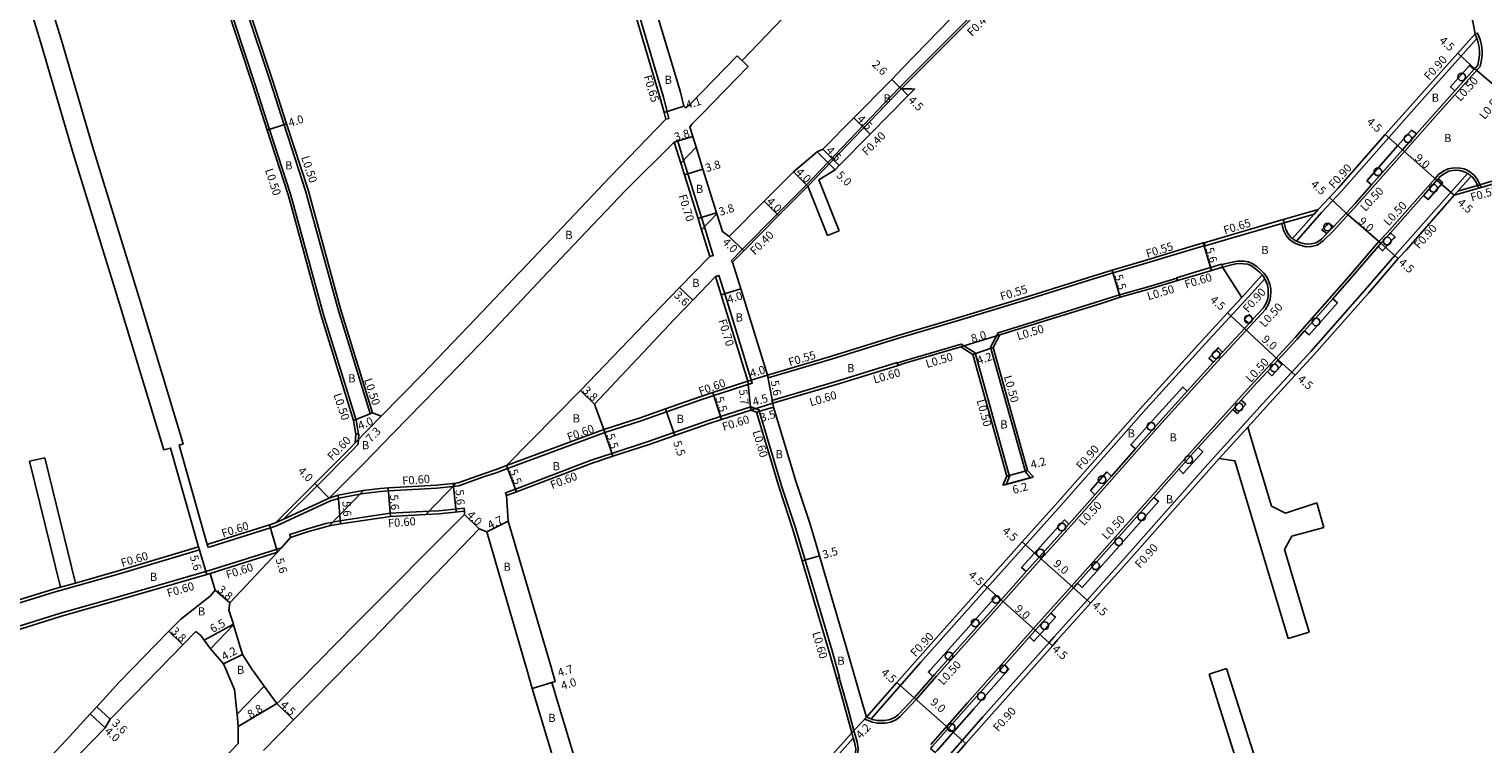
# Model space of a CAD drawing. Units: metres. Extents: x -4001 to 0, y -108000 to -105000.
# Drawn here: x -2318 to -2034, y -107825 to -107685 of the extents above; entities that cross this region are included whole.
import ezdxf

# ---------------------------------------------------------------- set-up
doc = ezdxf.new("R2010")
doc.units = ezdxf.units.M
doc.header["$LTSCALE"] = 2.5
for name, color, linetype in [('その他', 7, 'Continuous'), ('側溝・桝', 7, 'Continuous'), ('幅員', 7, 'Continuous'), ('植栽', 7, 'Continuous'), ('歩道・分離帯・安全施設', 7, 'Continuous'), ('舗装', 7, 'Continuous'), ('道路', 7, 'Continuous')]:
    doc.layers.add(name, color=color, linetype=linetype)

# ---------------------------------------------------------------- blocks, each defined once
blk = doc.blocks.new('223800')
at = {"color": 0}
blk.add_circle((0, 0), 0.75, dxfattribs=at)

msp = doc.modelspace()

# ---------------------------------------------------------------- linework, layer by layer
at = {"layer": 'その他', "flags": 128}
for points in [[(-2183.57, -107720.83), (-2183.64, -107720.62), (-2186.3, -107712.06), (-2187.63, -107707.79), (-2190.64, -107710.89), (-2189.93, -107713.19), (-2187.27, -107721.75), (-2186.58, -107723.95)], [(-2252.78, -107774.97), (-2249.46, -107774.56), (-2247.88, -107774.43), (-2238.42, -107773.93), (-2234.59, -107773.53), (-2240.53, -107779.65), (-2247.49, -107780.02), (-2257.26, -107781.49), (-2259.45, -107781.9)], [(-2277.5, -107818.75), (-2277.61, -107817.63), (-2277.98, -107813.92), (-2278.05, -107813.75), (-2279.92, -107809.49), (-2280.17, -107808.91), (-2282.71, -107805.94), (-2278.19, -107801.27), (-2276.67, -107806.2), (-2276.41, -107807.03), (-2274.46, -107810.11), (-2274.36, -107810.27), (-2272.19, -107813.25)]]:
    msp.add_lwpolyline(points, close=True, dxfattribs=at)
at = {"layer": '側溝・桝', "flags": 128}
for points in [[(-2193.6, -107702.3), (-2192.97, -107702.14), (-2193.3, -107700.85), (-2194.03, -107697.98), (-2203.16, -107667.06), (-2207.66, -107651.32), (-2209.39, -107646.32)], [(-2107.26, -107655.58), (-2115.55, -107663.58), (-2131.49, -107679.79), (-2147.8, -107696.06)], [(-2280.03, -107667.88), (-2271.04, -107694.83), (-2268.27, -107703.37), (-2264.09, -107716.29), (-2257.74, -107739.51), (-2251.47, -107759.9)], [(-2253.74, -107763.93), (-2254.2, -107761.17), (-2260.62, -107740.35), (-2266.97, -107717.14), (-2271.13, -107704.29), (-2273.89, -107695.75), (-2282.29, -107670.22)], [(-2035.13, -107685.6), (-2034.67, -107685.43), (-2034.19, -107686.67), (-2033.93, -107687.79), (-2033.78, -107688.88), (-2033.81, -107689.77), (-2033.91, -107690.7), (-2034.19, -107691.99), (-2042.48, -107701.26), (-2048.99, -107708.59), (-2058.29, -107719.14), (-2062.97, -107724.18), (-2064.9, -107726.13), (-2066.07, -107726.94), (-2067.18, -107727.19), (-2068.23, -107727.26), (-2069.41, -107726.95), (-2070.3, -107726.64), (-2070.96, -107726.26), (-2071.56, -107725.78), (-2072.17, -107725.04), (-2072.68, -107724.04), (-2073.02, -107722.7)], [(-2034.79, -107686.51), (-2045.57, -107698.56), (-2052.07, -107705.87), (-2061.32, -107716.39), (-2065.21, -107720.55), (-2070.15, -107726.15)], [(-2147.8, -107696.06), (-2166.05, -107715.12)], [(-2147.51, -107696.34), (-2165.76, -107715.4)], [(-2191.92, -107706.79), (-2191.25, -107706.58), (-2190.09, -107710.32)], [(-2010.56, -107708.4), (-2018.86, -107710.94), (-2025.98, -107712.69), (-2034.06, -107715.08), (-2034.21, -107715.13), (-2034.69, -107715.27), (-2038.56, -107716.41)], [(-2190.09, -107710.32), (-2189.26, -107712.98), (-2186.6, -107721.54), (-2186.03, -107723.37)], [(-2033.98, -107715.63), (-2034.21, -107715.13), (-2034.6, -107714.24), (-2035.31, -107713.3), (-2035.91, -107712.81), (-2036.6, -107712.36), (-2037.3, -107712.04), (-2038.04, -107711.85), (-2038.91, -107711.79), (-2039.67, -107711.86), (-2040.45, -107712), (-2041.3, -107712.39), (-2042.3, -107713.09), (-2043, -107713.89), (-2052.36, -107724.52), (-2053.98, -107726.25), (-2059.8, -107733.04), (-2070.37, -107745.02), (-2079.04, -107754.42), (-2090.51, -107767.08), (-2107.69, -107786.46), (-2114.16, -107793.69), (-2120.61, -107800.89), (-2134.57, -107816.57), (-2141.72, -107824.7)], [(-2036.67, -107712.9), (-2049.28, -107727.22), (-2050.89, -107728.94), (-2056.72, -107735.75), (-2067.33, -107747.77), (-2071.05, -107751.8), (-2076.02, -107757.18), (-2087.45, -107769.82), (-2104.62, -107789.19), (-2111.1, -107796.42), (-2117.55, -107803.62), (-2118.48, -107804.67), (-2131.5, -107819.29), (-2135.52, -107823.85), (-2148.63, -107838.74), (-2148.34, -107839.78)], [(-2035.94, -107713.43), (-2038.56, -107716.41), (-2039.25, -107717.19)], [(-2166.05, -107715.12), (-2171.79, -107720.87), (-2178.62, -107727.77), (-2180.8, -107730)], [(-2065.88, -107719.95), (-2066.68, -107720.86), (-2070.92, -107725.65)], [(-2066.68, -107720.86), (-2072.54, -107722.56), (-2073.02, -107722.7), (-2082.91, -107725.58), (-2088, -107727.09)], [(-2186.03, -107723.37), (-2184.3, -107728.94), (-2184.97, -107729.14)], [(-2088.03, -107726.99), (-2088.23, -107727.05), (-2090.86, -107727.83), (-2100.02, -107730.6), (-2106.04, -107732.39), (-2109.85, -107733.52), (-2122.1, -107737.36), (-2136.07, -107741.65), (-2148.22, -107745.22), (-2160.96, -107749.18), (-2173.54, -107752.92), (-2173.69, -107752.4)], [(-2088, -107727.09), (-2088.03, -107726.99), (-2088.19, -107726.47)], [(-2180.51, -107730.28), (-2180.8, -107730)], [(-2084.75, -107730.76), (-2082.68, -107730.27), (-2081.7, -107730.05), (-2080.42, -107730.07), (-2079.54, -107730.21), (-2078.69, -107730.59), (-2077.81, -107731.21), (-2077.04, -107731.89), (-2076.49, -107732.44), (-2076.19, -107732.81), (-2075.88, -107733.26), (-2075.58, -107733.93), (-2075.31, -107734.61), (-2075.16, -107735.52), (-2075.15, -107736.21), (-2075.18, -107736.89), (-2075.27, -107737.57), (-2075.6, -107738.49), (-2076.19, -107739.53), (-2084.95, -107749.02), (-2096.46, -107761.74), (-2113.66, -107781.14), (-2120.11, -107788.35), (-2126.57, -107795.56), (-2140.56, -107811.27), (-2144.6, -107815.86), (-2147.67, -107819.2), (-2148.42, -107819.77), (-2149.52, -107820.29), (-2150.66, -107820.5), (-2152.23, -107820.49), (-2153.29, -107820.24), (-2153.58, -107820.13), (-2154.68, -107819.73), (-2154.31, -107819.33)], [(-2093.42, -107733.88), (-2093.56, -107733.4), (-2093.59, -107733.31), (-2089.58, -107732.09), (-2086.96, -107731.32), (-2084.77, -107730.67), (-2084.75, -107730.76), (-2084.6, -107731.25)], [(-2235.24, -107774.2), (-2234.09, -107774.08), (-2229.29, -107772.32), (-2226.56, -107771.43), (-2224.56, -107770.66), (-2205.48, -107763.61), (-2198.43, -107761.31), (-2193.42, -107759.55), (-2186.7, -107757.2), (-2184.17, -107756.37), (-2176.67, -107753.93), (-2182.05, -107736.48), (-2183.17, -107732.87), (-2183.83, -107733.07)], [(-2154.31, -107819.33), (-2153.41, -107819.66), (-2143.63, -107808.55), (-2129.63, -107792.83), (-2116.72, -107778.41), (-2099.52, -107759.01), (-2087.97, -107746.25), (-2080.17, -107737.79), (-2076.32, -107733.51)], [(-2093.56, -107733.4), (-2098.71, -107734.96), (-2104.77, -107736.66), (-2108.52, -107737.87), (-2120.75, -107741.71), (-2128.54, -107744.09), (-2130.04, -107746.93), (-2123.2, -107771.29), (-2122.16, -107772.46)], [(-2080.83, -107737.19), (-2076.86, -107732.77)], [(-2126.98, -107773.77), (-2126.27, -107772.2), (-2133.05, -107748.02), (-2135.77, -107746.3), (-2146.91, -107749.58), (-2148.27, -107750.01)], [(-2148.12, -107750.48), (-2148.27, -107750.01), (-2148.3, -107749.91), (-2159.66, -107753.44), (-2172.8, -107757.32), (-2172.63, -107757.9)], [(-2250.99, -107759.75), (-2251.47, -107759.9)], [(-2224.77, -107775.96), (-2224.97, -107775.4), (-2223.03, -107774.68), (-2208.16, -107769.05), (-2204.15, -107767.7), (-2197.05, -107765.38), (-2192, -107763.61), (-2185.29, -107761.26), (-2182.88, -107760.47), (-2176.91, -107758.61)], [(-2159.65, -107811.6), (-2159.56, -107811.57), (-2161.04, -107806.37), (-2164.78, -107793.64), (-2166.28, -107788.59), (-2168.1, -107782.44), (-2170.84, -107774.22), (-2175.36, -107759.18), (-2176.91, -107758.61), (-2176.92, -107759.24)], [(-2224.77, -107770.1), (-2205.69, -107763.05)], [(-2085.23, -107768.71), (-2079.68, -107762.58)], [(-2268.39, -107780.56), (-2261.85, -107774.03), (-2255.11, -107767.29), (-2253.78, -107765.91), (-2253.64, -107763.93)], [(-2253.64, -107763.93), (-2253.74, -107763.93), (-2254.25, -107763.96)], [(-2235.24, -107774.2), (-2238.37, -107774.52), (-2247.84, -107775.03), (-2249.4, -107775.16), (-2252.78, -107775.57), (-2253.49, -107775.71)], [(-2269.96, -107781.29), (-2268.39, -107780.56), (-2259.44, -107776.44)], [(-2253.49, -107775.71), (-2257.55, -107776.49), (-2257.65, -107776.52), (-2259.23, -107777), (-2269.78, -107781.87)], [(-2239.92, -107779.01), (-2247.56, -107779.42), (-2257.37, -107780.9), (-2258.74, -107781.15)], [(-2233.01, -107779), (-2233.07, -107778.4), (-2238.03, -107778.91), (-2239.92, -107779.01)], [(-2269.78, -107781.87), (-2270.98, -107782.24), (-2282.58, -107785.91), (-2282.75, -107785.96)], [(-2258.74, -107781.15), (-2260.1, -107781.41), (-2263.92, -107782.5), (-2267.2, -107783.57), (-2267.01, -107784.14)], [(-2282.75, -107785.96), (-2283.16, -107786.08), (-2283.33, -107785.51)], [(-2400, -107818.63), (-2394.12, -107817.17), (-2391.65, -107816.61), (-2379.97, -107813.95), (-2370.24, -107811.79), (-2363.8, -107810.22), (-2359.68, -107809.21), (-2357.19, -107808.42), (-2349.9, -107806.12), (-2337.92, -107802.49), (-2323.61, -107798.07), (-2313.29, -107794.88), (-2300.33, -107791.2), (-2284.85, -107786.59)], [(-2268.83, -107786.2), (-2282.93, -107790.61), (-2299.16, -107795.33), (-2312.06, -107799), (-2322.05, -107802.09), (-2336.66, -107806.6), (-2348.64, -107810.23), (-2350.57, -107810.84), (-2355.89, -107812.52), (-2358.52, -107813.35), (-2362.78, -107814.39), (-2369.27, -107815.98), (-2379.01, -107818.14), (-2390.69, -107820.8), (-2391.22, -107820.92)], [(-2284.85, -107786.59), (-2285.02, -107786.01)], [(-2269.57, -107787.04), (-2282.75, -107791.19)], [(-2312.06, -107793.91), (-2309.11, -107793.07)], [(-2156.77, -107821.98), (-2157.97, -107817.52), (-2159.65, -107811.6), (-2160.13, -107811.73)], [(-2245.05, -107916.61), (-2244.8, -107917.47), (-2239.6, -107916.17), (-2232.26, -107907.72), (-2217.47, -107891.23), (-2216.84, -107890.51), (-2212.61, -107885.71), (-2205.66, -107877.81), (-2201.96, -107873.59), (-2201.53, -107873.17), (-2198.29, -107869.98), (-2197.9, -107869.6), (-2193.79, -107864.89), (-2186.15, -107856.16), (-2183.78, -107853.44), (-2172.35, -107840.76), (-2169.68, -107837.77), (-2156.87, -107823.43), (-2157.17, -107822.41)], [(-2157.17, -107822.41), (-2156.77, -107821.98), (-2156.14, -107824.13), (-2155.9, -107825.47), (-2155.98, -107826.46), (-2156.22, -107827.8), (-2156.96, -107829.69), (-2166.62, -107840.5), (-2169.3, -107843.49), (-2180.71, -107856.17), (-2183.07, -107858.86), (-2190.7, -107867.59), (-2191.77, -107868.81), (-2193.07, -107869.59), (-2193.8, -107869.92), (-2194.72, -107870.23), (-2195.6, -107870.35), (-2196.39, -107870.41), (-2197.58, -107870.27), (-2198.29, -107869.98)]]:
    msp.add_lwpolyline(points, dxfattribs=at)
at = {"layer": '幅員', "flags": 128}
for points in [[(-2038.55, -107689.4), (-2035.2, -107692.41)], [(-2149.36, -107694.51), (-2146.16, -107697.67)], [(-2149.36, -107694.51), (-2147.51, -107696.34)], [(-2035.2, -107692.41), (-2028.36, -107698.26)], [(-2190.04, -107699.73), (-2193.93, -107701.01)], [(-2271.6, -107704.45), (-2267.8, -107703.22)], [(-2153.6, -107705.21), (-2156.8, -107702.04)], [(-2188.28, -107705.68), (-2191.92, -107706.79)], [(-2049.37, -107708.26), (-2052.74, -107705.28)], [(-2160.4, -107712.21), (-2163.96, -107708.7)], [(-2159.66, -107711.35), (-2162.86, -107708.19)], [(-2042.62, -107714.22), (-2049.37, -107708.26)], [(-2186.3, -107712.06), (-2189.93, -107713.19)], [(-2165.76, -107715.4), (-2168.6, -107712.58)], [(-2039.25, -107717.19), (-2042.62, -107714.22)], [(-2174.34, -107718.34), (-2171.5, -107721.16)], [(-2060.39, -107720.67), (-2063.68, -107717.6)], [(-2183.64, -107720.62), (-2187.27, -107721.75)], [(-2060.39, -107720.67), (-2053.61, -107726.58)], [(-2178.33, -107728.05), (-2181.17, -107725.23)], [(-2088.38, -107726.52), (-2086.79, -107731.89)], [(-2053.61, -107726.58), (-2050.22, -107729.54)], [(-2106.19, -107731.86), (-2104.63, -107737.13)], [(-2190.89, -107735.25), (-2188.29, -107737.74)], [(-2178.9, -107735.51), (-2182.72, -107736.68)], [(-2083.62, -107740.21), (-2080.31, -107743.26)], [(-2135.85, -107746.84), (-2128.19, -107744.51)], [(-2080.31, -107743.26), (-2073.7, -107749.36)], [(-2133.48, -107748.34), (-2129.5, -107746.99)], [(-2073.7, -107749.36), (-2070.39, -107752.41)], [(-2173.69, -107752.4), (-2177.52, -107753.57)], [(-2177.52, -107753.57), (-2176.92, -107759.24)], [(-2173.69, -107752.4), (-2172.63, -107757.9)], [(-2207.56, -107758.05), (-2210.3, -107755.41)], [(-2184.35, -107755.8), (-2182.7, -107761.05)], [(-2254.68, -107761.28), (-2250.99, -107759.75)], [(-2193.62, -107758.98), (-2191.8, -107764.18)], [(-2176.92, -107759.24), (-2172.63, -107757.9)], [(-2175.85, -107759.64), (-2172.49, -107758.66)], [(-2254.37, -107765.65), (-2249.3, -107760.39)], [(-2205.69, -107763.05), (-2203.97, -107768.27)], [(-2224.77, -107770.1), (-2222.82, -107775.25)], [(-2126.8, -107772.16), (-2122.75, -107771.04)], [(-2259.44, -107776.44), (-2262.27, -107773.61)], [(-2247.93, -107774.44), (-2247.49, -107780.02)], [(-2235.21, -107773.6), (-2234.63, -107779.17)], [(-2121.62, -107772.32), (-2127.6, -107773.94)], [(-2257.7, -107775.9), (-2257.26, -107781.49)], [(-2230.12, -107782.47), (-2233, -107779.69)], [(-2271.16, -107781.67), (-2269.57, -107787.04)], [(-2224.42, -107780.95), (-2228.64, -107783.02)], [(-2123.84, -107785.01), (-2120.49, -107788.01)], [(-2285.02, -107786.01), (-2283.45, -107791.39)], [(-2163.5, -107787.76), (-2166.86, -107788.76)], [(-2120.49, -107788.01), (-2113.78, -107794.02)], [(-2127.96, -107796.37), (-2131.32, -107793.37)], [(-2113.78, -107794.02), (-2110.43, -107797.02)], [(-2278.91, -107796.97), (-2281.76, -107794.46)], [(-2127.96, -107796.37), (-2121.24, -107802.35)], [(-2290.83, -107802.52), (-2288.12, -107805.18)], [(-2278.23, -107801.13), (-2283.93, -107804.26)], [(-2121.24, -107802.35), (-2117.88, -107805.34)], [(-2280.17, -107808.91), (-2276.41, -107807.03)], [(-2219.72, -107813.73), (-2215.22, -107812.35)], [(-2219.72, -107813.73), (-2215.89, -107812.56)], [(-2148.35, -107812.56), (-2144.98, -107815.53)], [(-2269.69, -107816.68), (-2277.26, -107821.18)], [(-2269.69, -107816.68), (-2266.46, -107819.82)], [(-2144.98, -107815.53), (-2138.22, -107821.47)], [(-2306.26, -107818.68), (-2303.31, -107821.39)], [(-2304.96, -107817.27), (-2302.31, -107819.7)], [(-2157.17, -107822.41), (-2154.31, -107819.33)], [(-2138.22, -107821.47), (-2134.84, -107824.45)]]:
    msp.add_lwpolyline(points, dxfattribs=at)
at = {"layer": '植栽', "flags": 128}
for points in [[(-2039.11, -107696.74), (-2035.34, -107692.53), (-2036.28, -107691.78), (-2040, -107695.93)], [(-2055.44, -107715.16), (-2049.37, -107708.26), (-2046.63, -107705.18), (-2047.61, -107704.47), (-2050.27, -107707.46), (-2056.34, -107714.36)], [(-2045.28, -107717.23), (-2044.38, -107718.03), (-2041.72, -107715.01), (-2041.5, -107714.76), (-2042.39, -107713.95), (-2042.62, -107714.22)], [(-2064.16, -107724.68), (-2063.33, -107723.84), (-2062.87, -107723.34), (-2063.84, -107722.62), (-2064.2, -107723.01), (-2065.15, -107723.96)], [(-2054.16, -107727.22), (-2053.61, -107726.58), (-2051.99, -107724.86), (-2051.69, -107724.51), (-2050.82, -107725.35), (-2051.11, -107725.67), (-2052.72, -107727.39), (-2053.3, -107728.06)], [(-2068.54, -107743.7), (-2063.01, -107737.43), (-2062.12, -107738.24), (-2067.66, -107744.52)], [(-2079.39, -107742.26), (-2078.58, -107741.38), (-2079.41, -107740.52), (-2080.27, -107741.44)], [(-2086.37, -107749.85), (-2085.32, -107748.68), (-2084.59, -107747.89), (-2085.43, -107747.04), (-2086.2, -107747.87), (-2087.26, -107749.05)], [(-2075.81, -107751.65), (-2073.82, -107749.49), (-2072.98, -107750.36), (-2074.98, -107752.52)], [(-2101.62, -107766.8), (-2096.84, -107761.41), (-2091.51, -107755.52), (-2092.4, -107754.72), (-2097.73, -107760.61), (-2102.52, -107766.01)], [(-2082.59, -107759.08), (-2080.98, -107757.3), (-2080.07, -107758.08), (-2081.7, -107759.88)], [(-2093.14, -107770.8), (-2090.13, -107767.42), (-2089.35, -107766.55), (-2088.48, -107767.38), (-2089.24, -107768.22), (-2092.28, -107771.65)], [(-2109.59, -107775.8), (-2106.35, -107772.14), (-2107.23, -107771.32), (-2110.45, -107774.95)], [(-2112.96, -107793.1), (-2112.09, -107793.93), (-2106.42, -107787.59), (-2097.12, -107777.1), (-2098.03, -107776.33), (-2107.31, -107786.79)], [(-2123.01, -107790.83), (-2120.49, -107788.01), (-2114.69, -107781.55), (-2115.56, -107780.72), (-2123.92, -107790.05)], [(-2141.29, -107811.34), (-2140.94, -107810.94), (-2127.96, -107796.37), (-2128.87, -107795.58), (-2141.84, -107810.14), (-2142.16, -107810.52)], [(-2122.37, -107803.62), (-2120.23, -107801.22), (-2118.19, -107798.94), (-2117.3, -107799.74), (-2119.34, -107802.02), (-2121.51, -107804.46)], [(-2141.74, -107825.46), (-2141.35, -107825.03), (-2134.2, -107816.9), (-2127.3, -107809.16), (-2126.41, -107809.96), (-2133.3, -107817.7), (-2140.45, -107825.83), (-2140.85, -107826.27)]]:
    msp.add_lwpolyline(points, close=True, dxfattribs=at)
at = {"layer": '歩道・分離帯・安全施設', "flags": 128}
for points in [[(-2034.65, -107691.75), (-2034.4, -107690.61), (-2034.31, -107689.73), (-2034.29, -107688.91), (-2034.43, -107687.88), (-2034.67, -107686.82), (-2034.79, -107686.51), (-2035.13, -107685.6)], [(-2034.65, -107691.75), (-2035.2, -107692.41), (-2035.34, -107692.53), (-2039.11, -107696.74), (-2042.86, -107700.93), (-2046.63, -107705.18), (-2049.37, -107708.26), (-2055.44, -107715.16), (-2058.66, -107718.81), (-2060.39, -107720.67), (-2062.87, -107723.34), (-2063.33, -107723.84), (-2064.16, -107724.68), (-2065.22, -107725.75)], [(-2041.92, -107713.42), (-2042.39, -107713.95), (-2042.62, -107714.22), (-2045.28, -107717.23), (-2051.69, -107724.51), (-2051.99, -107724.86), (-2053.61, -107726.58), (-2054.16, -107727.22), (-2059.42, -107733.37), (-2063.01, -107737.43), (-2068.54, -107743.7), (-2070, -107745.36), (-2073.82, -107749.49), (-2075.81, -107751.65), (-2078.67, -107754.75), (-2080.98, -107757.3), (-2082.59, -107759.08), (-2089.35, -107766.55), (-2090.13, -107767.42), (-2093.14, -107770.8), (-2098.03, -107776.33), (-2107.31, -107786.79), (-2112.96, -107793.1), (-2113.78, -107794.02), (-2118.19, -107798.94), (-2120.23, -107801.22), (-2122.37, -107803.62), (-2127.3, -107809.16), (-2134.2, -107816.9), (-2141.35, -107825.03)], [(-2034.46, -107715.78), (-2034.69, -107715.27), (-2035.03, -107714.49), (-2035.67, -107713.65), (-2035.94, -107713.43), (-2036.2, -107713.21), (-2036.67, -107712.9), (-2036.84, -107712.8), (-2037.46, -107712.52), (-2038.12, -107712.35), (-2038.9, -107712.29), (-2039.61, -107712.35), (-2040.29, -107712.48), (-2041.05, -107712.83), (-2041.92, -107713.42)], [(-2065.22, -107725.75), (-2066.28, -107726.47), (-2067.25, -107726.69), (-2068.18, -107726.75), (-2069.27, -107726.47), (-2070.09, -107726.18), (-2070.15, -107726.15), (-2070.68, -107725.84), (-2070.92, -107725.65), (-2071.21, -107725.42), (-2071.75, -107724.76), (-2072.2, -107723.87), (-2072.54, -107722.56), (-2072.7, -107721.93)], [(-2076.62, -107739.25), (-2076.05, -107738.28), (-2075.76, -107737.45), (-2075.68, -107736.84), (-2075.65, -107736.21), (-2075.66, -107735.57), (-2075.8, -107734.74), (-2076.04, -107734.13), (-2076.32, -107733.51), (-2076.59, -107733.11), (-2076.86, -107732.77), (-2077.38, -107732.26), (-2078.12, -107731.6), (-2078.94, -107731.02), (-2079.68, -107730.69), (-2080.47, -107730.57), (-2081.65, -107730.55), (-2082.57, -107730.76), (-2084.6, -107731.25)], [(-2076.62, -107739.25), (-2078.58, -107741.38), (-2079.39, -107742.26), (-2084.59, -107747.89), (-2085.32, -107748.68), (-2086.37, -107749.85), (-2091.51, -107755.52), (-2096.84, -107761.41), (-2101.62, -107766.8), (-2106.35, -107772.14), (-2109.59, -107775.8), (-2114.03, -107780.81), (-2114.69, -107781.55), (-2120.49, -107788.01), (-2123.01, -107790.83), (-2126.95, -107795.23), (-2127.96, -107796.37), (-2140.94, -107810.94), (-2141.29, -107811.34), (-2144.98, -107815.53), (-2148, -107818.83)], [(-2148, -107818.83), (-2148.68, -107819.34), (-2149.68, -107819.81), (-2150.71, -107820), (-2152.17, -107819.99), (-2153.15, -107819.76), (-2153.41, -107819.66), (-2154.31, -107819.33)], [(-2157.17, -107822.41), (-2156.87, -107823.43), (-2156.62, -107824.24), (-2156.4, -107825.49), (-2156.47, -107826.39), (-2156.7, -107827.67), (-2157.39, -107829.42)]]:
    msp.add_lwpolyline(points, dxfattribs=at)
at = {"layer": '道路', "flags": 128}
for points in [[(-2178.61, -107690.82), (-2135.93, -107646.29), (-2101.83, -107609.84)], [(-2250.99, -107759.75), (-2257.26, -107739.38), (-2263.61, -107716.14), (-2267.8, -107703.22), (-2270.56, -107694.67), (-2279.51, -107667.86), (-2279.14, -107666.54), (-2276.72, -107665.79), (-2267.9, -107662.99), (-2249.62, -107657.07), (-2241.18, -107654.27), (-2235.29, -107652.32), (-2224.59, -107648.87), (-2216.03, -107646.32)], [(-2210.08, -107646.32), (-2208.28, -107651.51), (-2203.79, -107667.24), (-2194.66, -107698.15), (-2193.93, -107701.01), (-2193.6, -107702.3), (-2204.44, -107713.55), (-2219.61, -107729.55), (-2230.8, -107741.39), (-2241.16, -107752.12), (-2249.3, -107760.39), (-2250.99, -107759.75)], [(-2109.11, -107653.76), (-2117.41, -107661.77), (-2133.33, -107677.95), (-2147.16, -107692.26)], [(-2106.97, -107655.86), (-2115.27, -107663.86), (-2131.21, -107680.07), (-2147.51, -107696.34), (-2145.45, -107696.38), (-2144.89, -107696.39), (-2146.16, -107697.67), (-2153.6, -107705.21), (-2159.66, -107711.35), (-2160.4, -107712.21), (-2163.64, -107714.15)], [(-2035.13, -107685.6), (-2035.62, -107683.2), (-2038.21, -107674.29), (-2041.6, -107662.6), (-2043.04, -107658.07), (-2056.45, -107661.44), (-2062.68, -107663.31)], [(-2282.75, -107785.34), (-2271.16, -107781.67), (-2269.96, -107781.29), (-2262.27, -107773.61), (-2255.53, -107766.87), (-2254.37, -107765.65), (-2254.25, -107763.96), (-2254.68, -107761.28), (-2261.1, -107740.49), (-2267.45, -107717.28), (-2271.6, -107704.45), (-2274.36, -107695.91), (-2282.75, -107670.4)], [(-2285.02, -107786.01), (-2290.53, -107766.65), (-2291.86, -107767), (-2300.29, -107739.09), (-2309.58, -107709), (-2315.78, -107687.8), (-2318.46, -107679.03)], [(-2283.33, -107785.51), (-2288.86, -107766.06), (-2288.03, -107765.85), (-2296.47, -107737.9), (-2305.75, -107707.84), (-2311.95, -107686.64), (-2314.61, -107677.97)], [(-2165.76, -107715.4), (-2171.5, -107721.16), (-2178.33, -107728.05), (-2180.51, -107730.28), (-2178.9, -107735.51), (-2173.69, -107752.4), (-2161.12, -107748.66), (-2148.38, -107744.7), (-2136.23, -107741.12), (-2122.26, -107736.84), (-2110.01, -107733), (-2106.19, -107731.86), (-2100.18, -107730.07), (-2091.02, -107727.3), (-2088.38, -107726.52), (-2088.19, -107726.47), (-2083.1, -107724.96), (-2073.18, -107722.07), (-2072.7, -107721.93), (-2065.88, -107719.95), (-2063.68, -107717.6), (-2061.99, -107715.78), (-2052.74, -107705.28), (-2046.24, -107697.96), (-2038.55, -107689.4), (-2035.13, -107685.6)], [(-2179.58, -107689.87), (-2177.43, -107691.97)], [(-2183.57, -107720.83), (-2182.5, -107724.28), (-2181.17, -107725.23), (-2181, -107725.05), (-2174.34, -107718.34), (-2168.6, -107712.58), (-2163.96, -107708.7), (-2162.86, -107708.19), (-2156.8, -107702.04), (-2149.69, -107694.84), (-2149.36, -107694.51), (-2147.16, -107692.26)], [(-2079.68, -107762.58), (-2075.35, -107757.79), (-2070.39, -107752.41), (-2066.66, -107748.37), (-2056.04, -107736.34), (-2050.22, -107729.54), (-2048.61, -107727.83), (-2039.25, -107717.19), (-2034.46, -107715.78), (-2033.98, -107715.63), (-2025.84, -107713.23), (-2018.72, -107711.47), (-2010.41, -107708.93), (-2004.85, -107707.24), (-1990.21, -107702.97), (-1975.1, -107698.6), (-1974.41, -107699.16), (-1970, -107713.51), (-1965.8, -107727.19), (-1964.27, -107732.31), (-1962.81, -107733.24), (-1960.42, -107740.96), (-1959.95, -107742.5)], [(-2252.78, -107774.97), (-2252.88, -107774.98), (-2257.7, -107775.9), (-2259.44, -107776.44), (-2252.69, -107769.68), (-2246.95, -107763.72), (-2238.29, -107754.9), (-2227.92, -107744.16), (-2216.64, -107732.23), (-2201.55, -107716.31), (-2191.92, -107706.79)], [(-2191.92, -107706.79), (-2190.64, -107710.89)], [(-2187.63, -107707.79), (-2186.3, -107712.06), (-2183.64, -107720.62), (-2183.57, -107720.83)], [(-2190.64, -107710.89), (-2189.93, -107713.19), (-2187.27, -107721.75), (-2186.58, -107723.95)], [(-2163.64, -107714.15), (-2159.66, -107724.13)], [(-2165.76, -107715.4), (-2161.92, -107725.03)], [(-2186.58, -107723.95), (-2184.97, -107729.14), (-2190.89, -107735.25), (-2194.56, -107739.04), (-2210.3, -107755.41), (-2224.77, -107770.1), (-2226.76, -107770.87), (-2229.49, -107771.76), (-2234.23, -107773.49)], [(-2161.92, -107725.03), (-2159.66, -107724.13)], [(-2127.6, -107773.94), (-2126.8, -107772.16), (-2133.48, -107748.34), (-2135.85, -107746.84), (-2146.77, -107750.06), (-2148.12, -107750.48), (-2159.49, -107754.01), (-2172.63, -107757.9), (-2172.49, -107758.66), (-2168.08, -107773.33), (-2165.34, -107781.55), (-2163.5, -107787.76), (-2161.97, -107792.92), (-2158.25, -107805.56), (-2155.02, -107816.91), (-2154.31, -107819.33), (-2148.35, -107812.56), (-2144.31, -107807.96), (-2131.26, -107793.3), (-2130.3, -107792.23), (-2123.84, -107785.01), (-2117.39, -107777.81), (-2100.19, -107758.41), (-2088.64, -107745.65), (-2083.62, -107740.21), (-2080.83, -107737.19), (-2084.6, -107731.25), (-2086.79, -107731.89), (-2089.4, -107732.67), (-2093.42, -107733.88), (-2098.57, -107735.44), (-2104.63, -107737.13), (-2108.37, -107738.35), (-2120.6, -107742.18), (-2128.19, -107744.51), (-2129.5, -107746.99), (-2122.75, -107771.04), (-2121.62, -107772.32)], [(-2211.09, -107828.61), (-2215.89, -107812.56), (-2215.22, -107812.35), (-2216.17, -107809.11), (-2224.42, -107780.95), (-2224.77, -107775.96), (-2222.82, -107775.25), (-2207.96, -107769.61), (-2203.97, -107768.27), (-2196.86, -107765.95), (-2191.8, -107764.18), (-2185.1, -107761.83), (-2182.7, -107761.05), (-2176.92, -107759.24), (-2175.85, -107759.64), (-2171.41, -107774.4), (-2168.68, -107782.62), (-2166.86, -107788.76), (-2165.36, -107793.81), (-2161.61, -107806.53), (-2160.13, -107811.73), (-2158.45, -107817.65), (-2157.17, -107822.41), (-2170.35, -107837.17)], [(-2079.68, -107762.58), (-2078.84, -107765.24), (-2075.01, -107778.02), (-2072.25, -107779.38), (-2066.11, -107777.4)], [(-2315.16, -107768.6), (-2318.15, -107769.24)], [(-2309.11, -107793.07), (-2315.16, -107768.6)], [(-2146.57, -107841.63), (-2147.14, -107841.19), (-2148.34, -107839.78), (-2134.84, -107824.45), (-2130.83, -107819.89), (-2117.81, -107805.27), (-2116.88, -107804.22), (-2110.43, -107797.02), (-2103.95, -107789.79), (-2086.78, -107770.42), (-2085.23, -107768.71)], [(-2071.75, -107803.93), (-2082.18, -107769.13), (-2085.23, -107768.71)], [(-2312.06, -107793.91), (-2318.15, -107769.24)], [(-2234.59, -107773.53), (-2238.42, -107773.93), (-2247.88, -107774.43), (-2249.46, -107774.56), (-2252.78, -107774.97)], [(-2234.23, -107773.49), (-2234.59, -107773.53)], [(-2121.62, -107772.32), (-2122.16, -107772.46), (-2126.98, -107773.77), (-2127.6, -107773.94)], [(-2233, -107779.69), (-2254.32, -107801.06), (-2269.08, -107816.06), (-2269.69, -107816.68)], [(-2240.53, -107779.65), (-2247.49, -107780.02), (-2257.26, -107781.49), (-2259.45, -107781.9)], [(-2233.01, -107779), (-2237.98, -107779.51), (-2240.53, -107779.65)], [(-2233, -107779.69), (-2233.01, -107779)], [(-2064.75, -107782.2), (-2066.11, -107777.4)], [(-2278.19, -107801.27), (-2278.23, -107801.13), (-2279.08, -107798.39), (-2278.91, -107796.97), (-2269.57, -107787.04), (-2268.83, -107786.2), (-2267.01, -107784.14), (-2263.74, -107783.08), (-2259.96, -107781.99), (-2259.45, -107781.9)], [(-2272.34, -107825.87), (-2266.46, -107819.82), (-2251.08, -107804.19), (-2230.12, -107782.47), (-2228.64, -107783.02), (-2220.68, -107810.44), (-2219.72, -107813.73), (-2213.83, -107833.4)], [(-2067.62, -107802.69), (-2072.45, -107786.53), (-2071.06, -107783.93), (-2064.75, -107782.2)], [(-2283.33, -107785.51), (-2282.75, -107785.34)], [(-2309.11, -107793.07), (-2300.49, -107790.62), (-2285.02, -107786.01)], [(-2282.75, -107791.19), (-2283.45, -107791.39), (-2298.99, -107795.91), (-2311.89, -107799.58), (-2321.87, -107802.66), (-2336.49, -107807.18), (-2348.46, -107810.8), (-2350.39, -107811.41), (-2355.71, -107813.09), (-2358.35, -107813.93), (-2362.64, -107814.98), (-2363.23, -107815.12)], [(-2282.75, -107791.19), (-2281.76, -107794.46), (-2282.75, -107795.62)], [(-2352.05, -107806.17), (-2350.08, -107805.54), (-2338.1, -107801.92), (-2323.79, -107797.5), (-2313.46, -107794.3), (-2312.06, -107793.91)], [(-2282.75, -107795.62), (-2288.49, -107800.13)], [(-2357.58, -107877.5), (-2339.86, -107859.18), (-2334.31, -107853.38), (-2327.1, -107846.3), (-2323.77, -107842.79), (-2314.51, -107833.43), (-2314.79, -107833.14), (-2308.09, -107826.31), (-2303.31, -107821.39), (-2302.31, -107819.7), (-2297.74, -107815), (-2288.12, -107805.18), (-2285.55, -107802.56)], [(-2288.49, -107800.13), (-2290.83, -107802.52), (-2300.49, -107812.38), (-2304.96, -107817.27), (-2306.26, -107818.68), (-2310.89, -107823.74), (-2317.3, -107830.57), (-2319.58, -107832.99), (-2326.25, -107840.19), (-2329.65, -107843.76), (-2336.6, -107851.29), (-2343.28, -107857.54), (-2348.08, -107862.43), (-2350.91, -107861.42)], [(-2285.55, -107802.56), (-2284.58, -107803.35), (-2283.93, -107804.26), (-2282.71, -107805.94)], [(-2278.19, -107801.27), (-2276.67, -107806.2), (-2276.41, -107807.03), (-2274.46, -107810.11), (-2274.36, -107810.27), (-2272.19, -107813.25)], [(-2071.75, -107803.93), (-2067.62, -107802.69)], [(-2277.5, -107818.75), (-2277.61, -107817.63), (-2277.98, -107813.92), (-2278.05, -107813.75), (-2279.92, -107809.49), (-2280.17, -107808.91), (-2282.71, -107805.94)], [(-2087.23, -107810.89), (-2082.5, -107825.87), (-2077.7, -107840.63), (-2078.18, -107841.17), (-2109.81, -107851.3), (-2127.26, -107856.22), (-2142.32, -107860.02)], [(-2083.8, -107809.81), (-2087.23, -107810.89)], [(-2059.8, -107889.6), (-2066.19, -107866.71), (-2071.66, -107847.57), (-2079.07, -107824.77), (-2083.8, -107809.81)], [(-2272.19, -107813.25), (-2269.69, -107816.68)], [(-2277.29, -107824.5), (-2277.26, -107821.18), (-2277.5, -107818.75)], [(-2277.29, -107824.5), (-2278.75, -107826), (-2279.97, -107827.24), (-2282.39, -107829.76), (-2282.75, -107830.14)]]:
    msp.add_lwpolyline(points, dxfattribs=at)
at = {"layer": '道路'}
for points in [[(-2205.86, -107646.32), (-2204.64, -107650.43), (-2199.95, -107666.12), (-2190.73, -107696.98)], [(-2179.58, -107689.87), (-2188.83, -107699.34), (-2189.62, -107700.03), (-2189.8, -107700.01), (-2190.04, -107699.73)], [(-2177.43, -107691.97), (-2186.68, -107701.43), (-2188.49, -107703.28), (-2188.88, -107703.87)], [(-2190.73, -107696.98), (-2190.04, -107699.73)], [(-2188.88, -107703.87), (-2188.28, -107705.68), (-2187.63, -107707.79)]]:
    msp.add_lwpolyline(points, dxfattribs=at)
at = {"layer": '道路', "flags": 128}
msp.add_lwpolyline([(-2207.56, -107758.05), (-2199.06, -107749.09), (-2197.94, -107747.91), (-2191.95, -107741.51), (-2188.29, -107737.74), (-2183.83, -107733.07), (-2182.72, -107736.68), (-2177.52, -107753.57), (-2184.35, -107755.8), (-2186.89, -107756.63), (-2193.62, -107758.98), (-2198.62, -107760.74), (-2205.69, -107763.05)], close=True, dxfattribs=at)

# ---------------------------------------------------------------- block references
at = {"layer": '植栽'}
for p in [(-2037.78, -107694.01), (-2048.31, -107706.12), (-2054.2, -107712.59), (-2043.3, -107715.85), (-2064.04, -107723.4), (-2052.37, -107726.16), (-2079.55, -107741.45), (-2066.29, -107741.97), (-2085.85, -107748.4), (-2074.49, -107750.97), (-2081.38, -107758.62), (-2098.6, -107762.4), (-2091.22, -107768.91), (-2108.17, -107772.84), (-2100.43, -107780.08), (-2116.06, -107782.1), (-2104.94, -107784.95), (-2120.26, -107787.2), (-2109.45, -107789.7), (-2128.92, -107796.28), (-2133.02, -107800.88), (-2119.4, -107801.42), (-2138.13, -107807.36), (-2127.42, -107809.91), (-2131.84, -107815.25), (-2137.72, -107821.35)]:
    msp.add_blockref('223800', p, dxfattribs=at)

# ---------------------------------------------------------------- texts
at = {"layer": '側溝・桝'}
for s, rotation, p in [('F0.40', 44.9388, (-2133.67, -107686.18)), ('F0.90', 48.1727, (-2044.15, -107694.79)), ('F0.65', 287.1332, (-2197.95, -107693.93)), ('L0.50', 48.1727, (-2038.04, -107698.93)), ('L0.50', 50.6467, (-2033.28, -107702.47)), ('F0.40', 45.3592, (-2154.23, -107709.56)), ('L0.50', 288.4599, (-2264.99, -107709.77)), ('F0.90', 48.052, (-2062.81, -107715.98)), ('L0.50', 288.4599, (-2272.07, -107712.25)), ('F0.70', 287.1332, (-2191.11, -107717.27)), ('L0.50', 47.2991, (-2056.62, -107720.46)), ('F0.55', 16.4658, (-2035.8, -107718.41)), ('L0.50', 47.2991, (-2052.08, -107723.29)), ('F0.65', 17.043, (-2084.13, -107724.85)), ('F0.90', 48.052, (-2046.13, -107727.8)), ('F0.40', 45.2561, (-2176.13, -107728.99)), ('F0.55', 17.043, (-2099.31, -107729.44)), ('F0.60', 16.5033, (-2091.75, -107735.44)), ('F0.55', 17.043, (-2127.85, -107737.82)), ('L0.50', 16.5033, (-2099.11, -107737.74)), ('F0.90', 48.052, (-2079.61, -107740.28)), ('L0.50', 47.2991, (-2076.36, -107743.15)), ('F0.70', 287.1332, (-2183.31, -107741.69)), ('L0.50', 17.043, (-2124.6, -107745.57)), ('F0.55', 16.4612, (-2169.31, -107750.67)), ('L0.50', 16.4612, (-2142.43, -107751)), ('L0.60', 16.4612, (-2152.71, -107754.06)), ('L0.50', 47.2991, (-2079.06, -107753.93)), ('L0.50', 288.4599, (-2252.67, -107753.3)), ('F0.60', 20.2857, (-2186.82, -107756.4)), ('L0.50', 285.6802, (-2127.42, -107752.67)), ('L0.50', 288.4599, (-2258.66, -107756.23)), ('L0.60', 16.4612, (-2165.18, -107758.49)), ('L0.50', 285.6802, (-2132.76, -107757.38)), ('F0.60', 17.3475, (-2182.26, -107763.31)), ('F0.60', 20.2857, (-2212.55, -107765.35)), ('F0.60', 46.2175, (-2258.84, -107769.21)), ('L0.60', 286.738, (-2176.63, -107763.45)), ('F0.90', 48.4439, (-2112.24, -107771.02)), ('F0.60', 20.7631, (-2215.83, -107774.71)), ('F0.60', 4.483, (-2245.11, -107773.88)), ('L0.50', 47.2991, (-2111.75, -107781.96)), ('F0.60', 4.483, (-2247.9, -107782.17)), ('L0.50', 47.2991, (-2107.25, -107784.71)), ('F0.60', 17.552, (-2280.25, -107784.18)), ('F0.90', 48.1479, (-2100.74, -107790.31)), ('F0.60', 16.2218, (-2299.98, -107789.96)), ('F0.60', 17.552, (-2279.38, -107792.27)), ('F0.60', 16.2218, (-2290.97, -107795.86)), ('L0.60', 286.3898, (-2164.94, -107802.83)), ('F0.90', 47.2991, (-2144.7, -107807.64)), ('L0.50', 47.2991, (-2139.3, -107813.17)), ('F0.90', 48.1479, (-2128.5, -107822.29))]:
    msp.add_text(s, height=1.6, rotation=rotation, dxfattribs=at).set_placement(p)
at = {"layer": '幅員'}
for s, rotation, p in [('4.5', 318.1621, (-2042.32, -107687.1)), ('2.6', 315.359, (-2153.34, -107691.71)), ('4.1', 18.2088, (-2189.36, -107700.35)), ('4.5', 315.359, (-2146.26, -107698.7)), ('4.0', 17.9364, (-2267.17, -107703.85)), ('4.5', 315.3593, (-2156.27, -107702.43)), ('4.5', 318.5414, (-2056.53, -107703)), ('3.8', 16.973, (-2191.66, -107706.6)), ('4.5', 315.4301, (-2162.33, -107708.57)), ('3.8', 17.2682, (-2185.58, -107712.68)), ('9.0', 318.5422, (-2047.13, -107710.1)), ('4.0', 315.2426, (-2168.25, -107712.79)), ('5.0', 315.4381, (-2160.32, -107713.41)), ('4.5', 318.5414, (-2067.47, -107715.24)), ('3.8', 17.2689, (-2182.92, -107721.24)), ('4.0', 315.1833, (-2173.98, -107718.55)), ('4.5', 318.6523, (-2038.75, -107718.84)), ('9.0', 318.8725, (-2058.14, -107722.5)), ('4.0', 315.2394, (-2182.63, -107726.48)), ('5.6', 286.4986, (-2087.95, -107727.65)), ('4.5', 318.8756, (-2050.26, -107730.57)), ('5.5', 286.5612, (-2105.77, -107732.94)), ('3.6', 316.1061, (-2192.1, -107736.91)), ('4.0', 17.1154, (-2181.29, -107738.39)), ('4.5', 318.8756, (-2087.18, -107737.86)), ('8.0', 16.9301, (-2133.58, -107746.05)), ('9.0', 318.8725, (-2077.07, -107745.61)), ('4.2', 18.798, (-2132.39, -107750.35)), ('4.0', 17.1171, (-2176.85, -107752.88)), ('5.6', 280.9892, (-2173.07, -107753.56)), ('4.5', 318.8756, (-2070.05, -107753.37)), ('3.8', 316.1036, (-2210.01, -107755.55)), ('5.5', 287.5517, (-2183.91, -107756.87)), ('5.7', 275.9572, (-2179.25, -107755.25)), ('4.5', 17.425, (-2176.31, -107758.45)), ('3.5', 16.3845, (-2174.86, -107761.55)), ('4.0', 22.4373, (-2253.47, -107763.13)), ('7.3', 46.1074, (-2251.32, -107765.68)), ('5.5', 288.2803, (-2205.24, -107764.11)), ('5.5', 289.2968, (-2192.18, -107765.53)), ('4.2', 15.376, (-2121.94, -107770.74)), ('4.0', 314.9835, (-2265.74, -107771.27)), ('5.5', 290.7016, (-2224.27, -107771.14)), ('6.2', 15.1967, (-2125.49, -107775.66)), ('5.6', 274.5163, (-2256.92, -107777.09)), ('5.6', 274.5107, (-2247.59, -107775.82)), ('5.6', 274.9169, (-2234.77, -107774.85)), ('4.0', 316.0353, (-2232.65, -107779.89)), ('4.7', 26.2092, (-2228.01, -107782.6)), ('4.5', 318.8756, (-2127.86, -107783.07)), ('5.6', 286.3079, (-2286.77, -107787.86)), ('5.6', 286.5728, (-2269.99, -107788.42)), ('3.5', 16.5178, (-2162.65, -107788.35)), ('9.0', 318.8725, (-2117.86, -107789.52)), ('4.5', 318.3206, (-2134.47, -107791.71)), ('3.8', 318.7202, (-2281.47, -107794.58)), ('4.5', 318.8756, (-2110.27, -107797.68)), ('6.5', 28.6964, (-2282.27, -107802.87)), ('9.0', 318.3206, (-2125.4, -107798.31)), ('3.8', 315.5903, (-2290.55, -107802.66)), ('4.2', 28.6964, (-2280, -107808.29)), ('4.5', 318.3206, (-2118.08, -107806.2)), ('4.7', 17.074, (-2214.46, -107811.45)), ('4.5', 318.8756, (-2151.58, -107810.81)), ('4.0', 17.074, (-2213.82, -107814)), ('8.8', 30.7168, (-2274.9, -107819.66)), ('4.5', 315.8028, (-2269.16, -107817.07)), ('9.0', 318.8725, (-2141.95, -107816.59)), ('3.6', 317.5203, (-2302.12, -107820.69)), ('4.0', 317.5203, (-2303.56, -107822.25)), ('4.2', 47.2146, (-2155.39, -107823.68))]:
    msp.add_text(s, height=1.6, rotation=rotation, dxfattribs=at).set_placement(p)
at = {"layer": '舗装'}
for p in [(-2193.8, -107695.38), (-2150.98, -107699.02), (-2043.66, -107698.89), (-2041.23, -107706.78), (-2268.09, -107712.13), (-2187.69, -107716.72), (-2213.26, -107725.74), (-2077.02, -107728.69), (-2188.41, -107735.12), (-2179.9, -107741.89), (-2158.09, -107751.81), (-2255.74, -107753.8), (-2211.81, -107761.64), (-2191.45, -107761.73), (-2128.11, -107762.83), (-2103.19, -107764.57), (-2253.06, -107766.89), (-2094.98, -107765.37), (-2172.1, -107768.66), (-2215.73, -107771), (-2095.7, -107777.47), (-2294.56, -107792.66), (-2225.37, -107790.67), (-2285.17, -107799.42), (-2160, -107809.08), (-2277.53, -107810.85), (-2216.58, -107820.26)]:
    msp.add_text('B', height=1.6, dxfattribs=at).set_placement(p)

doc.saveas('drawing.dxf')
